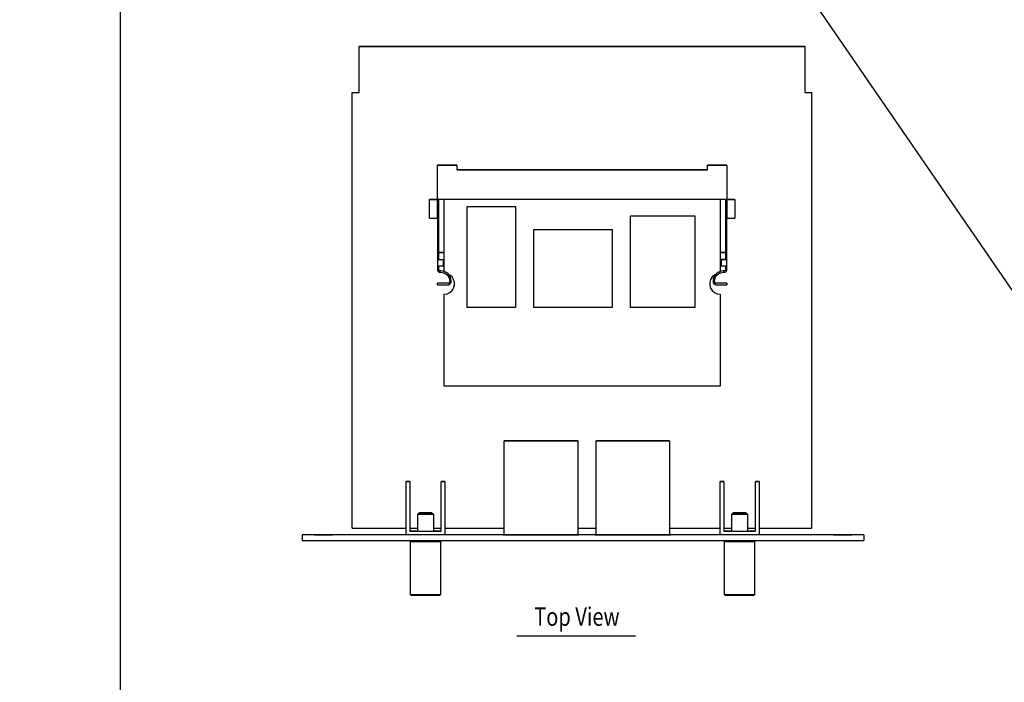
# Model space of a CAD drawing. Units: millimetres. Extents: x 0 to 456, y -7 to 284.
# Drawn here: x 256 to 363, y 84 to 156 of the extents above; entities that cross this region are included whole.
import ezdxf
from ezdxf.enums import TextEntityAlignment as Align

# ---------------------------------------------------------------- set-up
doc = ezdxf.new("R2010")
doc.units = ezdxf.units.MM
doc.header["$LTSCALE"] = 8
for name, color, linetype in [('1', 3, 'Continuous'), ('GAWA', 2, 'Continuous'), ('SILK', 5, 'Continuous')]:
    doc.layers.add(name, color=color, linetype=linetype)
doc.styles.add('UT7', font='TOAFONT.shx', dxfattribs={"width": 0.8})

msp = doc.modelspace()

# ---------------------------------------------------------------- linework, layer by layer
at = {"color": 7, "linetype": 'Continuous'}
for p, q in [((292.729, 153.004), (292.729, 153.004)), ((292.729, 153.004), (341.229, 153.004)), ((292.729, 148.004), (292.729, 153.004)), ((341.229, 153.004), (292.729, 153.004)), ((341.229, 153.004), (341.229, 153.004)), ((341.229, 148.004), (341.229, 153.004)), ((291.979, 148.004), (291.979, 148.004)), ((291.979, 148.004), (292.729, 148.004)), ((291.979, 100.585), (291.979, 148.004)), ((291.979, 148.004), (292.729, 148.004)), ((341.229, 148.004), (341.979, 148.004)), ((341.229, 148.004), (341.979, 148.004)), ((341.979, 148.004), (341.979, 148.004)), ((341.979, 100.585), (341.979, 148.004)), ((301.229, 140.085), (301.229, 140.087)), ((303.354, 140.087), (301.229, 140.087)), ((301.229, 136.335), (301.229, 140.085)), ((301.229, 140.085), (303.354, 140.085)), ((303.354, 140.085), (303.354, 140.087)), ((303.354, 140.085), (303.354, 139.585)), ((330.604, 139.587), (303.354, 139.587)), ((303.354, 139.585), (330.604, 139.585)), ((330.604, 140.087), (330.604, 140.085)), ((332.729, 140.087), (330.604, 140.087)), ((330.604, 139.585), (330.604, 140.085)), ((330.604, 140.085), (332.729, 140.085)), ((332.729, 140.085), (332.729, 140.087)), ((332.729, 140.085), (332.729, 136.335)), ((300.379, 134.337), (300.379, 136.337)), ((300.379, 136.337), (300.379, 136.337)), ((300.379, 136.337), (301.229, 136.337)), ((301.229, 136.337), (300.379, 136.337)), ((332.729, 136.335), (301.229, 136.335)), ((301.229, 134.335), (301.229, 136.335)), ((301.279, 136.335), (301.279, 134.335)), ((301.329, 136.335), (301.279, 136.335)), ((301.329, 134.335), (301.329, 136.335)), ((301.379, 134.335), (301.379, 136.335)), ((301.979, 128.525), (301.979, 136.335)), ((331.979, 136.335), (331.979, 128.525)), ((332.579, 136.335), (332.579, 134.335)), ((332.629, 136.335), (332.629, 134.335)), ((332.679, 136.335), (332.629, 136.335)), ((332.679, 134.335), (332.679, 136.335)), ((332.729, 136.337), (333.579, 136.337)), ((333.579, 136.337), (332.729, 136.337)), ((332.729, 136.335), (332.729, 134.335)), ((333.579, 136.337), (333.579, 134.337)), ((333.579, 136.337), (333.579, 136.337)), ((304.479, 135.585), (309.729, 135.585)), ((304.479, 135.585), (304.479, 135.585)), ((304.479, 124.585), (304.479, 135.585)), ((304.479, 135.585), (309.729, 135.585)), ((309.729, 135.585), (309.729, 135.585)), ((309.729, 135.585), (309.729, 124.585)), ((300.379, 134.337), (301.229, 134.337)), ((301.229, 134.335), (301.229, 128.735)), ((301.329, 134.335), (301.279, 134.335)), ((301.379, 129.839), (301.379, 134.335)), ((322.229, 134.585), (329.229, 134.585)), ((322.229, 134.585), (322.229, 134.585)), ((322.229, 124.585), (322.229, 134.585)), ((322.229, 134.585), (329.229, 134.585)), ((329.229, 134.585), (329.229, 134.585)), ((329.229, 134.585), (329.229, 124.585)), ((332.579, 134.335), (332.579, 129.839)), ((332.629, 134.335), (332.679, 134.335)), ((332.729, 134.337), (333.579, 134.337)), ((332.729, 128.735), (332.729, 134.335)), ((311.729, 133.085), (320.229, 133.085)), ((311.729, 133.085), (311.729, 133.085)), ((311.729, 124.585), (311.729, 133.085)), ((311.729, 133.085), (320.229, 133.085)), ((320.229, 133.085), (320.229, 133.085)), ((320.229, 133.085), (320.229, 124.585)), ((301.267, 129.089), (301.267, 129.839)), ((301.267, 129.839), (301.379, 129.839)), ((301.933, 130.589), (301.379, 130.589)), ((301.379, 130.589), (301.933, 130.589)), ((301.704, 129.839), (301.854, 129.839)), ((301.854, 129.839), (301.854, 129.089)), ((301.933, 130.589), (301.933, 129.422)), ((301.933, 130.589), (301.933, 130.589)), ((332.024, 129.422), (332.024, 130.589)), ((332.024, 130.589), (332.579, 130.589)), ((332.024, 130.589), (332.024, 130.589)), ((332.579, 130.589), (332.024, 130.589)), ((332.103, 129.839), (332.103, 129.089)), ((332.103, 129.839), (332.253, 129.839)), ((332.579, 129.839), (332.69, 129.839)), ((332.69, 129.839), (332.69, 129.089)), ((301.379, 128.735), (301.379, 129.089)), ((301.618, 128.586), (301.529, 128.586)), ((301.529, 128.585), (301.529, 128.586)), ((301.618, 128.585), (301.529, 128.585)), ((301.618, 128.586), (301.618, 128.585)), ((301.933, 129.422), (301.854, 129.422)), ((332.103, 129.422), (332.024, 129.422)), ((332.339, 128.586), (332.429, 128.586)), ((332.339, 128.586), (332.339, 128.585)), ((332.429, 128.585), (332.339, 128.585)), ((332.429, 128.586), (332.429, 128.585)), ((332.579, 129.089), (332.579, 128.735)), ((301.529, 128.435), (301.618, 128.435)), ((301.979, 128.31), (301.979, 128.365)), ((302.104, 128.303), (301.979, 128.31)), ((302.579, 127.475), (302.579, 127.385)), ((302.729, 127.475), (302.729, 127.475)), ((302.729, 127.385), (302.729, 127.475)), ((331.229, 127.475), (331.229, 127.475)), ((331.229, 127.475), (331.229, 127.385)), ((331.379, 127.385), (331.379, 127.475)), ((331.979, 128.31), (331.854, 128.303)), ((331.979, 128.365), (331.979, 128.31)), ((332.339, 128.435), (332.429, 128.435)), ((301.229, 127.235), (301.229, 127.236)), ((302.429, 127.236), (301.229, 127.236)), ((301.229, 127.085), (301.229, 127.235)), ((302.429, 127.235), (301.229, 127.235)), ((301.229, 127.085), (302.429, 127.085)), ((302.429, 127.236), (302.429, 127.235)), ((331.529, 127.235), (331.529, 127.236)), ((332.729, 127.236), (331.529, 127.236)), ((332.729, 127.235), (331.529, 127.235)), ((331.529, 127.085), (332.729, 127.085)), ((332.729, 127.236), (332.729, 127.235)), ((332.729, 127.235), (332.729, 127.085)), ((301.979, 126.06), (301.979, 126.061)), ((301.979, 116.035), (301.979, 126.06)), ((331.979, 126.06), (331.979, 126.061)), ((331.979, 126.06), (331.979, 116.035)), ((309.729, 124.585), (304.479, 124.585)), ((320.229, 124.585), (311.729, 124.585)), ((329.229, 124.585), (322.229, 124.585)), ((331.979, 116.035), (301.979, 116.035)), ((308.497, 110.083), (308.497, 110.085)), ((308.497, 110.085), (316.497, 110.085)), ((308.497, 99.856), (308.497, 110.083)), ((316.497, 110.083), (308.497, 110.083)), ((316.497, 110.085), (316.497, 110.083)), ((316.497, 110.083), (316.497, 99.856)), ((318.496, 110.083), (318.496, 110.085)), ((318.496, 110.085), (326.496, 110.085)), ((318.496, 99.856), (318.496, 110.083)), ((326.496, 110.083), (318.496, 110.083)), ((326.496, 110.085), (326.496, 110.083)), ((326.496, 110.083), (326.496, 99.856)), ((297.833, 105.657), (297.833, 105.659)), ((298.233, 105.659), (297.833, 105.659)), ((297.833, 99.857), (297.833, 105.657)), ((297.833, 105.657), (298.233, 105.657)), ((298.233, 105.659), (298.233, 105.657)), ((298.233, 105.657), (298.233, 100.257)), ((301.658, 105.657), (301.658, 105.659)), ((302.058, 105.659), (301.658, 105.659)), ((301.658, 100.257), (301.658, 105.657)), ((301.658, 105.657), (302.058, 105.657)), ((302.058, 105.659), (302.058, 105.657)), ((302.058, 105.657), (302.058, 99.857)), ((331.996, 105.657), (331.996, 105.659)), ((332.396, 105.659), (331.996, 105.659)), ((331.996, 99.857), (331.996, 105.657)), ((331.996, 105.657), (332.396, 105.657)), ((332.396, 105.659), (332.396, 105.657)), ((332.396, 105.657), (332.396, 100.257)), ((335.821, 105.657), (335.821, 105.659)), ((336.221, 105.659), (335.821, 105.659)), ((335.821, 100.257), (335.821, 105.657)), ((335.821, 105.657), (336.221, 105.657)), ((336.221, 105.659), (336.221, 105.657)), ((336.221, 105.657), (336.221, 99.857)), ((299.095, 102.108), (299.245, 102.258)), ((299.095, 100.258), (299.095, 102.108)), ((300.646, 102.258), (300.796, 102.108)), ((300.796, 102.108), (300.796, 100.258)), ((333.257, 102.108), (333.407, 102.258)), ((333.257, 100.258), (333.257, 102.108)), ((334.809, 102.258), (334.959, 102.108)), ((334.959, 102.108), (334.959, 100.258)), ((297.833, 99.859), (286.526, 99.859)), ((286.526, 99.854), (286.526, 99.859)), ((286.526, 99.854), (286.526, 99.254)), ((347.626, 99.854), (286.526, 99.854)), ((291.979, 100.585), (297.833, 100.585)), ((302.058, 99.857), (297.833, 99.857)), ((298.233, 100.585), (299.095, 100.585)), ((299.095, 100.259), (298.233, 100.259)), ((298.233, 100.257), (301.658, 100.257)), ((300.796, 100.585), (301.658, 100.585)), ((301.658, 100.259), (300.796, 100.259)), ((302.058, 100.585), (308.497, 100.585)), ((308.497, 99.859), (302.058, 99.859)), ((308.497, 99.859), (308.371, 99.859)), ((308.371, 99.859), (308.371, 99.856)), ((308.371, 99.856), (316.621, 99.856)), ((316.497, 100.585), (318.496, 100.585)), ((318.496, 99.859), (316.497, 99.859)), ((316.621, 99.859), (316.497, 99.859)), ((316.621, 99.856), (316.621, 99.859)), ((318.371, 99.859), (318.371, 99.856)), ((318.496, 99.859), (318.371, 99.859)), ((318.371, 99.856), (326.621, 99.856)), ((326.496, 100.585), (331.996, 100.585)), ((331.996, 99.859), (326.496, 99.859)), ((326.621, 99.859), (326.496, 99.859)), ((326.621, 99.856), (326.621, 99.859)), ((336.221, 99.857), (331.996, 99.857)), ((332.396, 100.585), (333.257, 100.585)), ((333.257, 100.259), (332.396, 100.259)), ((332.396, 100.257), (335.821, 100.257)), ((334.959, 100.585), (335.821, 100.585)), ((335.821, 100.259), (334.959, 100.259)), ((336.221, 100.585), (341.979, 100.585)), ((347.626, 99.859), (336.221, 99.859)), ((347.626, 99.859), (347.626, 99.854)), ((347.626, 99.854), (347.626, 99.254)), ((286.526, 99.254), (347.626, 99.254)), ((298.321, 99.158), (298.417, 99.254)), ((298.321, 93.358), (298.321, 99.158)), ((301.474, 99.254), (301.571, 99.158)), ((301.571, 99.158), (301.571, 93.358)), ((332.483, 99.158), (332.579, 99.254)), ((332.483, 93.358), (332.483, 99.158)), ((335.637, 99.254), (335.733, 99.158)), ((335.733, 99.158), (335.733, 93.358)), ((298.421, 93.258), (298.321, 93.358)), ((301.571, 93.358), (301.471, 93.258)), ((332.583, 93.258), (332.483, 93.358)), ((335.733, 93.358), (335.633, 93.258))]:
    msp.add_line(p, q, dxfattribs=at)
at = {"color": 7, "linetype": 'Continuous', "flags": 128}
for points in [[(301.279, 134.335), (301.269, 134.335), (301.259, 134.335), (301.251, 134.335), (301.243, 134.335), (301.237, 134.335), (301.232, 134.335), (301.229, 134.335), (301.229, 134.335)], [(301.379, 134.335), (301.378, 134.335), (301.375, 134.335), (301.37, 134.335), (301.364, 134.335), (301.356, 134.335), (301.348, 134.335), (301.338, 134.335), (301.329, 134.335)], [(332.629, 134.335), (332.619, 134.335), (332.609, 134.335), (332.601, 134.335), (332.593, 134.335), (332.587, 134.335), (332.582, 134.335), (332.579, 134.335), (332.579, 134.335)], [(332.729, 134.335), (332.728, 134.335), (332.725, 134.335), (332.72, 134.335), (332.714, 134.335), (332.706, 134.335), (332.698, 134.335), (332.688, 134.335), (332.679, 134.335)], [(301.267, 129.839), (301.33, 129.839), (301.416, 129.839), (301.516, 129.839), (301.618, 129.839), (301.712, 129.839), (301.788, 129.839), (301.837, 129.839), (301.854, 129.839)], [(301.379, 129.839), (301.391, 129.839), (301.426, 129.839), (301.479, 129.839), (301.541, 129.839), (301.603, 129.839), (301.656, 129.839), (301.691, 129.839), (301.704, 129.839)], [(332.69, 129.839), (332.627, 129.839), (332.541, 129.839), (332.441, 129.839), (332.339, 129.839), (332.245, 129.839), (332.169, 129.839), (332.12, 129.839), (332.103, 129.839)], [(332.253, 129.839), (332.266, 129.839), (332.301, 129.839), (332.354, 129.839), (332.416, 129.839), (332.478, 129.839), (332.531, 129.839), (332.566, 129.839), (332.579, 129.839)], [(301.229, 128.735), (301.234, 128.677), (301.251, 128.62), (301.279, 128.569), (301.316, 128.523), (301.362, 128.486), (301.414, 128.458), (301.47, 128.441), (301.529, 128.435)], [(301.854, 129.089), (301.837, 129.089), (301.788, 129.089), (301.712, 129.089), (301.618, 129.089), (301.516, 129.089), (301.416, 129.089), (301.33, 129.089), (301.267, 129.089)], [(301.529, 128.586), (301.499, 128.588), (301.471, 128.597), (301.445, 128.611), (301.422, 128.629), (301.404, 128.652), (301.39, 128.678), (301.381, 128.706), (301.379, 128.736)], [(301.379, 128.735), (301.381, 128.706), (301.39, 128.678), (301.404, 128.652), (301.422, 128.629), (301.445, 128.61), (301.471, 128.597), (301.499, 128.588), (301.529, 128.585)], [(301.979, 128.525), (301.835, 128.564), (301.618, 128.586)], [(302.729, 127.475), (302.707, 127.691), (302.644, 127.9), (302.541, 128.092), (302.403, 128.26), (302.235, 128.398), (302.043, 128.501), (301.835, 128.564), (301.618, 128.585)], [(332.339, 128.585), (332.122, 128.564), (331.914, 128.501), (331.722, 128.398), (331.554, 128.26), (331.416, 128.092), (331.313, 127.9), (331.25, 127.691), (331.229, 127.475)], [(332.339, 128.586), (332.122, 128.564), (331.979, 128.525)], [(332.69, 129.089), (332.627, 129.089), (332.541, 129.089), (332.441, 129.089), (332.339, 129.089), (332.245, 129.089), (332.169, 129.089), (332.12, 129.089), (332.103, 129.089)], [(332.579, 128.736), (332.576, 128.706), (332.567, 128.678), (332.553, 128.652), (332.535, 128.629), (332.512, 128.611), (332.486, 128.597), (332.458, 128.588), (332.429, 128.586)], [(332.429, 128.435), (332.487, 128.441), (332.543, 128.458), (332.595, 128.486), (332.641, 128.523), (332.678, 128.569), (332.706, 128.62), (332.723, 128.677), (332.729, 128.735)], [(332.579, 128.735), (332.576, 128.706), (332.567, 128.678), (332.553, 128.652), (332.535, 128.629), (332.512, 128.61), (332.486, 128.597), (332.458, 128.588), (332.429, 128.585)], [(301.618, 128.435), (301.805, 128.417), (301.986, 128.362), (302.152, 128.273), (302.297, 128.154), (302.417, 128.008), (302.505, 127.842), (302.56, 127.662), (302.579, 127.475)], [(301.979, 126.06), (302.295, 126.106), (302.587, 126.239), (302.829, 126.449), (303.002, 126.718), (303.092, 127.025), (303.092, 127.345), (303.002, 127.653), (302.829, 127.922), (302.587, 128.132), (302.455, 128.204)], [(302.729, 127.475), (302.707, 127.692), (302.644, 127.9), (302.541, 128.092), (302.455, 128.204)], [(331.502, 128.204), (331.37, 128.132), (331.128, 127.922), (330.955, 127.653), (330.865, 127.345), (330.865, 127.025), (330.955, 126.718), (331.128, 126.449), (331.37, 126.239), (331.662, 126.106), (331.979, 126.06)], [(331.502, 128.204), (331.416, 128.092), (331.313, 127.9), (331.25, 127.692), (331.229, 127.475)], [(331.379, 127.475), (331.397, 127.662), (331.452, 127.842), (331.54, 128.008), (331.66, 128.154), (331.805, 128.273), (331.972, 128.362), (332.152, 128.417), (332.339, 128.435)], [(301.979, 126.061), (302.295, 126.106), (302.587, 126.239), (302.829, 126.449), (303.002, 126.718), (303.092, 127.025), (303.104, 127.186)], [(302.579, 127.386), (302.576, 127.356), (302.567, 127.328), (302.553, 127.302), (302.535, 127.279), (302.512, 127.261), (302.486, 127.247), (302.458, 127.238), (302.429, 127.236)], [(302.429, 127.085), (302.487, 127.091), (302.543, 127.108), (302.595, 127.136), (302.641, 127.173), (302.678, 127.219), (302.706, 127.27), (302.723, 127.327), (302.729, 127.385)], [(302.429, 127.235), (302.458, 127.238), (302.486, 127.247), (302.512, 127.26), (302.535, 127.279), (302.553, 127.302), (302.567, 127.328), (302.576, 127.356), (302.579, 127.385)], [(330.854, 127.186), (330.865, 127.025), (330.955, 126.718), (331.128, 126.449), (331.37, 126.239), (331.662, 126.106), (331.979, 126.061)], [(331.229, 127.385), (331.234, 127.327), (331.251, 127.27), (331.279, 127.219), (331.316, 127.173), (331.362, 127.136), (331.414, 127.108), (331.47, 127.091), (331.529, 127.085)], [(331.529, 127.236), (331.499, 127.238), (331.471, 127.247), (331.445, 127.261), (331.422, 127.279), (331.404, 127.302), (331.39, 127.328), (331.381, 127.356), (331.379, 127.386)], [(331.379, 127.385), (331.381, 127.356), (331.39, 127.328), (331.404, 127.302), (331.422, 127.279), (331.445, 127.26), (331.471, 127.247), (331.499, 127.238), (331.529, 127.235)], [(299.095, 102.108), (299.101, 102.108), (299.18, 102.108), (299.342, 102.108), (299.569, 102.108), (299.838, 102.108)], [(300.64, 102.258), (300.626, 102.258), (300.519, 102.258), (300.335, 102.258), (300.098, 102.258), (299.841, 102.258), (299.598, 102.258), (299.402, 102.258), (299.279, 102.258), (299.246, 102.258), (299.308, 102.258), (299.456, 102.258), (299.67, 102.258), (299.921, 102.258), (300.176, 102.258), (300.399, 102.258), (300.561, 102.258), (300.64, 102.258)], [(299.838, 102.108), (300.117, 102.108), (300.379, 102.108), (300.593, 102.108), (300.737, 102.108), (300.795, 102.108), (300.796, 102.108)], [(333.257, 102.108), (333.291, 102.108), (333.411, 102.108), (333.607, 102.108), (333.858, 102.108), (334.135, 102.108), (334.41, 102.108), (334.652, 102.108), (334.835, 102.108), (334.939, 102.108), (334.959, 102.108)], [(333.847, 102.258), (334.1, 102.258), (334.353, 102.258), (334.574, 102.258), (334.731, 102.258), (334.805, 102.258), (334.784, 102.258), (334.672, 102.258), (334.484, 102.258), (334.245, 102.258), (333.988, 102.258), (333.746, 102.258), (333.554, 102.258), (333.437, 102.258), (333.41, 102.258), (333.477, 102.258), (333.63, 102.258), (333.847, 102.258)], [(287.826, 99.857), (287.87, 99.857), (287.999, 99.857), (288.202, 99.857), (288.46, 99.857), (288.751, 99.857), (289.048, 99.857), (289.326, 99.857), (289.559, 99.857), (289.727, 99.857), (289.814, 99.857), (289.814, 99.857), (289.727, 99.857), (289.559, 99.857), (289.326, 99.857), (289.048, 99.857), (288.751, 99.857), (288.46, 99.857), (288.202, 99.857), (287.999, 99.857), (287.87, 99.857), (287.826, 99.857)], [(344.326, 99.857), (344.37, 99.857), (344.499, 99.857), (344.702, 99.857), (344.96, 99.857), (345.251, 99.857), (345.548, 99.857), (345.826, 99.857), (346.059, 99.857), (346.227, 99.857), (346.314, 99.857), (346.314, 99.857), (346.227, 99.857), (346.059, 99.857), (345.826, 99.857), (345.548, 99.857), (345.251, 99.857), (344.96, 99.857), (344.702, 99.857), (344.499, 99.857), (344.37, 99.857), (344.326, 99.857)], [(298.321, 99.158), (298.322, 99.158), (298.384, 99.158), (298.529, 99.158), (298.751, 99.157), (299.038, 99.157), (299.373, 99.157), (299.739, 99.157)], [(299.739, 99.157), (300.117, 99.157), (300.485, 99.157), (300.824, 99.157), (301.115, 99.157), (301.344, 99.158), (301.497, 99.158), (301.567, 99.158), (301.571, 99.158)], [(332.483, 99.158), (332.489, 99.158), (332.564, 99.158), (332.722, 99.158), (332.955, 99.157), (333.25, 99.157), (333.592, 99.157), (333.961, 99.157), (334.338, 99.157), (334.703, 99.157), (335.036, 99.157), (335.318, 99.157), (335.536, 99.158), (335.676, 99.158), (335.732, 99.158), (335.733, 99.158)], [(299.739, 93.357), (299.373, 93.357), (299.038, 93.357), (298.751, 93.357), (298.529, 93.358), (298.384, 93.358), (298.322, 93.358), (298.321, 93.358)], [(301.471, 93.258), (301.458, 93.258), (301.368, 93.258), (301.195, 93.258), (300.949, 93.257), (300.645, 93.257), (300.301, 93.257), (299.936, 93.257), (299.571, 93.257), (299.228, 93.257), (298.927, 93.257), (298.685, 93.258), (298.516, 93.258), (298.43, 93.258), (298.421, 93.258)], [(301.571, 93.358), (301.567, 93.358), (301.497, 93.358), (301.344, 93.358), (301.115, 93.357), (300.824, 93.357), (300.485, 93.357), (300.117, 93.357), (299.739, 93.357)], [(335.733, 93.358), (335.732, 93.358), (335.676, 93.358), (335.536, 93.358), (335.318, 93.357), (335.036, 93.357), (334.703, 93.357), (334.338, 93.357), (333.961, 93.357), (333.592, 93.357), (333.25, 93.357), (332.955, 93.357), (332.722, 93.358), (332.564, 93.358), (332.489, 93.358), (332.483, 93.358)], [(335.633, 93.258), (335.633, 93.258), (335.581, 93.258), (335.445, 93.258), (335.23, 93.257), (334.95, 93.257), (334.622, 93.257), (334.263, 93.257), (333.895, 93.257), (333.54, 93.257), (333.218, 93.257), (332.947, 93.258), (332.744, 93.258), (332.621, 93.258), (332.583, 93.258)]]:
    msp.add_lwpolyline(points, dxfattribs=at)
at = {"layer": '1'}
msp.add_line((309.865, 88.875), (322.795, 88.875), dxfattribs=at)
at = {"layer": 'GAWA'}
msp.add_lwpolyline([(266.709, 9.234, 0.414214), (267.709, 8.234), (445.709, 8.234, 0.414214), (446.709, 9.234), (446.709, 274, 0.414214), (445.709, 275), (267.709, 275, 0.414214), (266.709, 274)], format="xyb", close=True, dxfattribs=at)
at = {"layer": 'SILK'}
msp.add_line((255.796, 283.606), (455.697, -7.437), dxfattribs=at)

# ---------------------------------------------------------------- texts
at = {"layer": '1', "style": 'UT7', "width": 0.8}
msp.add_text('Top View', height=2, dxfattribs=at).set_placement((316.411, 90.712), align=Align.MIDDLE)

doc.saveas('drawing.dxf')
